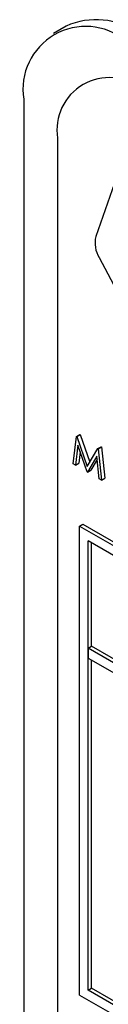
# Model space of a CAD drawing. Units: millimetres. Extents: x 5 to 415, y 5 to 292.
# Drawn here: x 303 to 303, y 221 to 225 of the extents above; entities that cross this region are included whole.
import ezdxf

# ---------------------------------------------------------------- set-up
doc = ezdxf.new("R2010")
doc.units = ezdxf.units.MM

msp = doc.modelspace()

# ---------------------------------------------------------------- linework, layer by layer
at = {"color": 7, "linetype": 'Continuous', "lineweight": 25}
for p, q in [((302.9053, 225.47), (302.8523, 225.4394)), ((302.728, 225.1647), (302.728, 221.2453)), ((302.8694, 225.0014), (302.8694, 221.2453)), ((303.1468, 224.9248), (303.0291, 224.5908)), ((303.043, 224.5027), (303.2856, 224.044)), ((302.9342, 223.6412), (302.9482, 223.7556)), ((302.9482, 223.7556), (302.9623, 223.7638)), ((302.9482, 223.7556), (302.9495, 223.7548)), ((302.9495, 223.7548), (302.9637, 223.763)), ((302.9495, 223.7548), (302.9933, 223.6291)), ((302.9623, 223.7638), (302.9637, 223.763)), ((302.9637, 223.763), (303.0039, 223.6474)), ((302.9539, 223.7182), (302.9437, 223.6357)), ((302.9923, 223.6077), (302.9539, 223.7182)), ((302.9933, 223.6291), (303.037, 223.7043)), ((303.037, 223.7043), (303.0511, 223.7125)), ((303.037, 223.7043), (303.0384, 223.7035)), ((303.0384, 223.7035), (303.0525, 223.7117)), ((303.0384, 223.7035), (303.0525, 223.5729)), ((303.0511, 223.7125), (303.0525, 223.7117)), ((303.0525, 223.7117), (303.0666, 223.5811)), ((302.9636, 223.6903), (302.9579, 223.6439)), ((303.0328, 223.6725), (302.9945, 223.6064)), ((303.0429, 223.5785), (303.0328, 223.6725)), ((302.9437, 223.6357), (302.9342, 223.6412)), ((302.9437, 223.6357), (302.9579, 223.6439)), ((303.0342, 223.6588), (303.0086, 223.6146)), ((302.9945, 223.6064), (302.9923, 223.6077)), ((302.9945, 223.6064), (303.0086, 223.6146)), ((303.0525, 223.5729), (303.0429, 223.5785)), ((303.0525, 223.5729), (303.0666, 223.5811)), ((302.9614, 223.3806), (302.9755, 223.3887)), ((302.9614, 223.3806), (308.1232, 220.4007)), ((302.9614, 221.4209), (302.9614, 223.3806)), ((302.9755, 223.3887), (308.1374, 220.4088)), ((308.0879, 220.3803), (302.9967, 223.3193)), ((302.9967, 221.4413), (302.9967, 223.3193)), ((303.0109, 222.8784), (303.0109, 223.3112)), ((302.9967, 222.8702), (303.0109, 222.8784)), ((308.0879, 219.9312), (302.9967, 222.8702)), ((302.9967, 222.8702), (302.9967, 222.8294)), ((303.7392, 222.4579), (303.0109, 222.8784)), ((302.9967, 222.8294), (308.0879, 219.8903)), ((303.0109, 221.4495), (303.0109, 222.8212)), ((302.9967, 221.4413), (303.0109, 221.4495)), ((308.0879, 218.5022), (302.9967, 221.4413)), ((303.7392, 221.029), (303.0109, 221.4495)), ((302.9614, 221.4209), (308.1232, 218.441))]:
    msp.add_line(p, q, dxfattribs=at)
for centre, radius, start, end in [((303.0296, 225.195), 0.3018, 54.3825, 114.3069), ((302.9867, 225.2066), 0.262, 50.7966, 189.2141), ((303.085, 225.0364), 0.2184, 50.7965, 189.2143), ((303.1432, 224.5637), 0.1173, 166.6243, 211.2866)]:
    msp.add_arc(centre, radius, start, end, dxfattribs=at)

doc.saveas('drawing.dxf')
